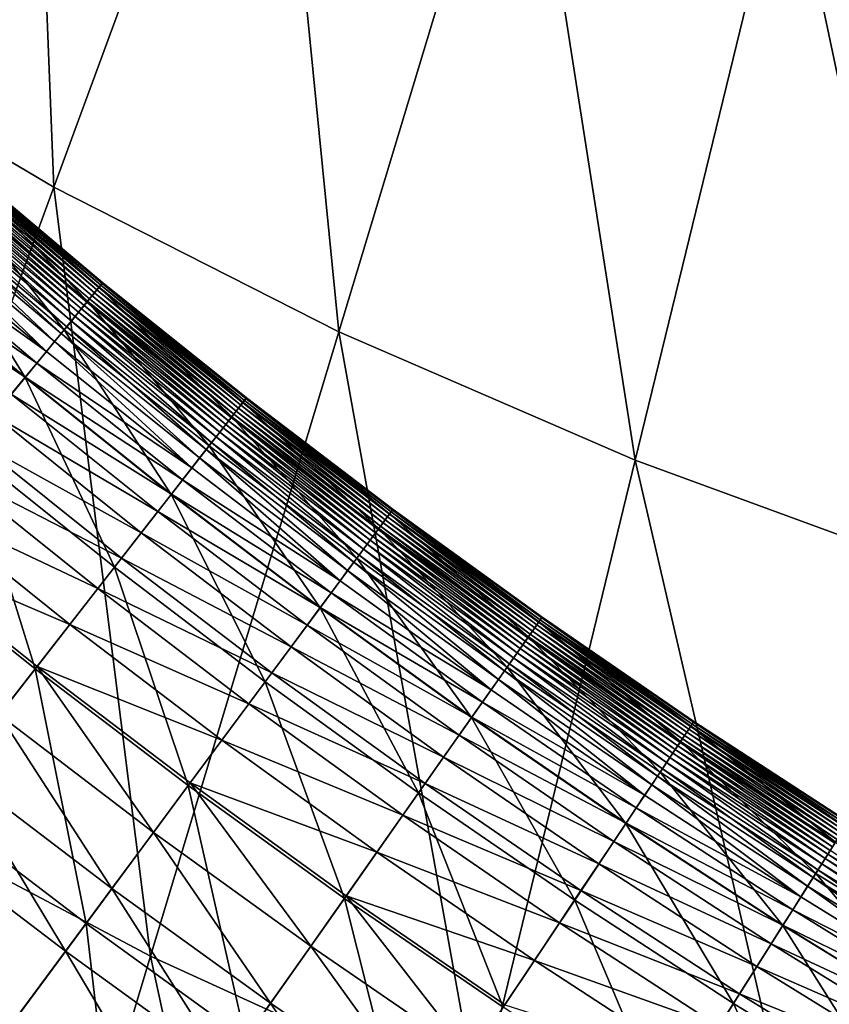
# Model space of a CAD drawing. Extents: x -0.207 to 0.207, y -0.37 to 0.381.
# Drawn here: x -0.086 to -0.071, y -0.278 to -0.261 of the extents above; entities that cross this region are included whole.
import ezdxf

# ---------------------------------------------------------------- set-up
doc = ezdxf.new("R2010")
doc.units = 0
doc.header["$MEASUREMENT"] = 0
doc.layers.get('0').update_dxf_attribs({"linetype": 'CONTINUOUS'})

msp = doc.modelspace()

# ---------------------------------------------------------------- linework, layer by layer
for points in [[(-0.089523, -0.248613, -0.10986), (-0.085467, -0.25129, -0.109869), (-0.089799, -0.261079, -0.076183)], [(-0.085467, -0.25129, -0.109869), (-0.084968, -0.263937, -0.076186), (-0.089799, -0.261079, -0.076183)], [(-0.085467, -0.25129, -0.109869), (-0.081198, -0.253697, -0.109877), (-0.084968, -0.263937, -0.076186)], [(-0.081198, -0.253697, -0.109877), (-0.079929, -0.266491, -0.076188), (-0.084968, -0.263937, -0.076186)], [(-0.081198, -0.253697, -0.109877), (-0.076712, -0.255846, -0.109884), (-0.079929, -0.266491, -0.076188)], [(-0.076712, -0.255846, -0.109884), (-0.074689, -0.268757, -0.07619), (-0.079929, -0.266491, -0.076188)], [(-0.076712, -0.255846, -0.109884), (-0.072007, -0.25775, -0.109891), (-0.074689, -0.268757, -0.07619)], [(-0.072007, -0.25775, -0.109891), (-0.069256, -0.27075, -0.07619), (-0.074689, -0.268757, -0.07619)], [(-0.072007, -0.25775, -0.109891), (-0.06708, -0.259423, -0.109897), (-0.069256, -0.27075, -0.07619)], [(-0.089799, -0.261079, -0.076183), (-0.084968, -0.263937, -0.076186), (-0.088871, -0.274544, -0.041138)], [(-0.08437, -0.265952, 0.154163), (-0.086868, -0.263851, 0.154163), (-0.086656, -0.263606, 0.154434)], [(-0.084246, -0.265801, 0.15701), (-0.086699, -0.263655, 0.156474), (-0.08674, -0.263703, 0.15701)], [(-0.084206, -0.265752, 0.156474), (-0.086661, -0.263611, 0.155973), (-0.086699, -0.263655, 0.156474)], [(-0.084246, -0.265801, 0.15701), (-0.084206, -0.265752, 0.156474), (-0.086699, -0.263655, 0.156474)], [(-0.084169, -0.265708, 0.155973), (-0.086628, -0.263573, 0.155514), (-0.086661, -0.263611, 0.155973)], [(-0.084206, -0.265752, 0.156474), (-0.084169, -0.265708, 0.155973), (-0.086661, -0.263611, 0.155973)], [(-0.084165, -0.265702, 0.154434), (-0.086656, -0.263606, 0.154434), (-0.086591, -0.26353, 0.154744)], [(-0.08437, -0.265952, 0.154163), (-0.086656, -0.263606, 0.154434), (-0.084165, -0.265702, 0.154434)], [(-0.084137, -0.265669, 0.155514), (-0.086601, -0.263541, 0.155102), (-0.086628, -0.263573, 0.155514)], [(-0.084169, -0.265708, 0.155973), (-0.084137, -0.265669, 0.155514), (-0.086628, -0.263573, 0.155514)], [(-0.084101, -0.265624, 0.154744), (-0.086591, -0.26353, 0.154744), (-0.086601, -0.263541, 0.155102)], [(-0.084101, -0.265624, 0.154744), (-0.086601, -0.263541, 0.155102), (-0.084111, -0.265636, 0.155102)], [(-0.084137, -0.265669, 0.155514), (-0.084111, -0.265636, 0.155102), (-0.086601, -0.263541, 0.155102)], [(-0.084165, -0.265702, 0.154434), (-0.086591, -0.26353, 0.154744), (-0.084101, -0.265624, 0.154744)], [(-0.084382, -0.265967, 0.158757), (-0.086831, -0.263809, 0.158158), (-0.08688, -0.263865, 0.158757)], [(-0.084335, -0.265909, 0.158158), (-0.086784, -0.263754, 0.157574), (-0.086831, -0.263809, 0.158158)], [(-0.084382, -0.265967, 0.158757), (-0.084335, -0.265909, 0.158158), (-0.086831, -0.263809, 0.158158)], [(-0.084289, -0.265854, 0.157574), (-0.08674, -0.263703, 0.15701), (-0.086784, -0.263754, 0.157574)], [(-0.084335, -0.265909, 0.158158), (-0.084289, -0.265854, 0.157574), (-0.086784, -0.263754, 0.157574)], [(-0.084289, -0.265854, 0.157574), (-0.084246, -0.265801, 0.15701), (-0.08674, -0.263703, 0.15701)], [(-0.084968, -0.263937, -0.076186), (-0.083259, -0.27752, -0.041135), (-0.088871, -0.274544, -0.041138)], [(-0.084784, -0.266456, 0.153925), (-0.087294, -0.264345, 0.153925), (-0.086868, -0.263851, 0.154163)], [(-0.084529, -0.266147, 0.160572), (-0.086978, -0.263979, 0.159968), (-0.087032, -0.264041, 0.160572)], [(-0.084478, -0.266084, 0.159968), (-0.086929, -0.263922, 0.159362), (-0.086978, -0.263979, 0.159968)], [(-0.084529, -0.266147, 0.160572), (-0.084478, -0.266084, 0.159968), (-0.086978, -0.263979, 0.159968)], [(-0.084429, -0.266025, 0.159362), (-0.08688, -0.263865, 0.158757), (-0.086929, -0.263922, 0.159362)], [(-0.084478, -0.266084, 0.159968), (-0.084429, -0.266025, 0.159362), (-0.086929, -0.263922, 0.159362)], [(-0.084429, -0.266025, 0.159362), (-0.084382, -0.265967, 0.158757), (-0.08688, -0.263865, 0.158757)], [(-0.084784, -0.266456, 0.153925), (-0.086868, -0.263851, 0.154163), (-0.08437, -0.265952, 0.154163)], [(-0.084968, -0.263937, -0.076186), (-0.079929, -0.266491, -0.076188), (-0.083259, -0.27752, -0.041135)], [(-0.084738, -0.266401, 0.162358), (-0.087162, -0.264192, 0.161769), (-0.087246, -0.26429, 0.162358)], [(-0.084656, -0.266301, 0.161769), (-0.087092, -0.264111, 0.161173), (-0.087162, -0.264192, 0.161769)], [(-0.084738, -0.266401, 0.162358), (-0.084656, -0.266301, 0.161769), (-0.087162, -0.264192, 0.161769)], [(-0.084588, -0.266218, 0.161173), (-0.087032, -0.264041, 0.160572), (-0.087092, -0.264111, 0.161173)], [(-0.084656, -0.266301, 0.161769), (-0.084588, -0.266218, 0.161173), (-0.087092, -0.264111, 0.161173)], [(-0.084588, -0.266218, 0.161173), (-0.084529, -0.266147, 0.160572), (-0.087032, -0.264041, 0.160572)], [(-0.085474, -0.267297, 0.15371), (-0.088004, -0.265168, 0.15371), (-0.087294, -0.264345, 0.153925)], [(-0.084836, -0.26652, 0.162938), (-0.087246, -0.26429, 0.162358), (-0.087348, -0.264407, 0.162938)], [(-0.085474, -0.267297, 0.15371), (-0.087294, -0.264345, 0.153925), (-0.084784, -0.266456, 0.153925)], [(-0.084836, -0.26652, 0.162938), (-0.084738, -0.266401, 0.162358), (-0.087246, -0.26429, 0.162358)], [(-0.084955, -0.266665, 0.163509), (-0.087348, -0.264407, 0.162938), (-0.08747, -0.264549, 0.163509)], [(-0.084955, -0.266665, 0.163509), (-0.084836, -0.26652, 0.162938), (-0.087348, -0.264407, 0.162938)], [(-0.085096, -0.266837, 0.164067), (-0.08747, -0.264549, 0.163509), (-0.087615, -0.264718, 0.164067)], [(-0.085096, -0.266837, 0.164067), (-0.084955, -0.266665, 0.163509), (-0.08747, -0.264549, 0.163509)], [(-0.08779, -0.26492, 0.164612), (-0.085096, -0.266837, 0.164067), (-0.087615, -0.264718, 0.164067)], [(-0.088, -0.265164, 0.165142), (-0.085266, -0.267044, 0.164612), (-0.08779, -0.26492, 0.164612)], [(-0.08779, -0.26492, 0.164612), (-0.085266, -0.267044, 0.164612), (-0.085096, -0.266837, 0.164067)], [(-0.088256, -0.26546, 0.165658), (-0.08547, -0.267293, 0.165142), (-0.088, -0.265164, 0.165142)], [(-0.086508, -0.268557, 0.153512), (-0.088004, -0.265168, 0.15371), (-0.085474, -0.267297, 0.15371)], [(-0.088, -0.265164, 0.165142), (-0.08547, -0.267293, 0.165142), (-0.085266, -0.267044, 0.164612)], [(-0.088256, -0.26546, 0.165658), (-0.085719, -0.267595, 0.165658), (-0.08547, -0.267293, 0.165142)], [(-0.081822, -0.267992, 0.154163), (-0.08437, -0.265952, 0.154163), (-0.084165, -0.265702, 0.154434)], [(-0.081701, -0.267838, 0.15701), (-0.084206, -0.265752, 0.156474), (-0.084246, -0.265801, 0.15701)], [(-0.081662, -0.267788, 0.156474), (-0.084169, -0.265708, 0.155973), (-0.084206, -0.265752, 0.156474)], [(-0.081701, -0.267838, 0.15701), (-0.081662, -0.267788, 0.156474), (-0.084206, -0.265752, 0.156474)], [(-0.081627, -0.267743, 0.155973), (-0.084137, -0.265669, 0.155514), (-0.084169, -0.265708, 0.155973)], [(-0.081662, -0.267788, 0.156474), (-0.081627, -0.267743, 0.155973), (-0.084169, -0.265708, 0.155973)], [(-0.081623, -0.267737, 0.154434), (-0.084165, -0.265702, 0.154434), (-0.084101, -0.265624, 0.154744)], [(-0.081822, -0.267992, 0.154163), (-0.084165, -0.265702, 0.154434), (-0.081623, -0.267737, 0.154434)], [(-0.081596, -0.267703, 0.155514), (-0.084111, -0.265636, 0.155102), (-0.084137, -0.265669, 0.155514)], [(-0.081627, -0.267743, 0.155973), (-0.081596, -0.267703, 0.155514), (-0.084137, -0.265669, 0.155514)], [(-0.081561, -0.267658, 0.154744), (-0.084101, -0.265624, 0.154744), (-0.084111, -0.265636, 0.155102)], [(-0.081561, -0.267658, 0.154744), (-0.084111, -0.265636, 0.155102), (-0.08157, -0.26767, 0.155102)], [(-0.081596, -0.267703, 0.155514), (-0.08157, -0.26767, 0.155102), (-0.084111, -0.265636, 0.155102)], [(-0.081623, -0.267737, 0.154434), (-0.084101, -0.265624, 0.154744), (-0.081561, -0.267658, 0.154744)], [(-0.081833, -0.268006, 0.158757), (-0.084335, -0.265909, 0.158158), (-0.084382, -0.265967, 0.158757)], [(-0.081787, -0.267948, 0.158158), (-0.084289, -0.265854, 0.157574), (-0.084335, -0.265909, 0.158158)], [(-0.081833, -0.268006, 0.158757), (-0.081787, -0.267948, 0.158158), (-0.084335, -0.265909, 0.158158)], [(-0.081743, -0.267892, 0.157574), (-0.084246, -0.265801, 0.15701), (-0.084289, -0.265854, 0.157574)], [(-0.081787, -0.267948, 0.158158), (-0.081743, -0.267892, 0.157574), (-0.084289, -0.265854, 0.157574)], [(-0.081743, -0.267892, 0.157574), (-0.081701, -0.267838, 0.15701), (-0.084246, -0.265801, 0.15701)], [(-0.082223, -0.268506, 0.153925), (-0.084784, -0.266456, 0.153925), (-0.08437, -0.265952, 0.154163)], [(-0.081976, -0.26819, 0.160572), (-0.084478, -0.266084, 0.159968), (-0.084529, -0.266147, 0.160572)], [(-0.081926, -0.268126, 0.159968), (-0.084429, -0.266025, 0.159362), (-0.084478, -0.266084, 0.159968)], [(-0.081976, -0.26819, 0.160572), (-0.081926, -0.268126, 0.159968), (-0.084478, -0.266084, 0.159968)], [(-0.081879, -0.268066, 0.159362), (-0.084382, -0.265967, 0.158757), (-0.084429, -0.266025, 0.159362)], [(-0.081926, -0.268126, 0.159968), (-0.081879, -0.268066, 0.159362), (-0.084429, -0.266025, 0.159362)], [(-0.081879, -0.268066, 0.159362), (-0.081833, -0.268006, 0.158757), (-0.084382, -0.265967, 0.158757)], [(-0.082223, -0.268506, 0.153925), (-0.08437, -0.265952, 0.154163), (-0.081822, -0.267992, 0.154163)], [(-0.082099, -0.268348, 0.161769), (-0.084588, -0.266218, 0.161173), (-0.084656, -0.266301, 0.161769)], [(-0.082033, -0.268263, 0.161173), (-0.084529, -0.266147, 0.160572), (-0.084588, -0.266218, 0.161173)], [(-0.082099, -0.268348, 0.161769), (-0.082033, -0.268263, 0.161173), (-0.084588, -0.266218, 0.161173)], [(-0.082033, -0.268263, 0.161173), (-0.081976, -0.26819, 0.160572), (-0.084529, -0.266147, 0.160572)], [(-0.082274, -0.268571, 0.162938), (-0.084738, -0.266401, 0.162358), (-0.084836, -0.26652, 0.162938)], [(-0.082178, -0.268449, 0.162358), (-0.084656, -0.266301, 0.161769), (-0.084738, -0.266401, 0.162358)], [(-0.082274, -0.268571, 0.162938), (-0.082178, -0.268449, 0.162358), (-0.084738, -0.266401, 0.162358)], [(-0.082178, -0.268449, 0.162358), (-0.082099, -0.268348, 0.161769), (-0.084656, -0.266301, 0.161769)], [(-0.082892, -0.269364, 0.15371), (-0.085474, -0.267297, 0.15371), (-0.084784, -0.266456, 0.153925)], [(-0.082389, -0.268718, 0.163509), (-0.084836, -0.26652, 0.162938), (-0.084955, -0.266665, 0.163509)], [(-0.082389, -0.268718, 0.163509), (-0.082274, -0.268571, 0.162938), (-0.084836, -0.26652, 0.162938)], [(-0.082892, -0.269364, 0.15371), (-0.084784, -0.266456, 0.153925), (-0.082223, -0.268506, 0.153925)], [(-0.079929, -0.266491, -0.076188), (-0.077465, -0.280162, -0.041131), (-0.083259, -0.27752, -0.041135)], [(-0.079929, -0.266491, -0.076188), (-0.074689, -0.268757, -0.07619), (-0.077465, -0.280162, -0.041131)], [(-0.082526, -0.268895, 0.164067), (-0.084955, -0.266665, 0.163509), (-0.085096, -0.266837, 0.164067)], [(-0.082526, -0.268895, 0.164067), (-0.082389, -0.268718, 0.163509), (-0.084955, -0.266665, 0.163509)], [(-0.085266, -0.267044, 0.164612), (-0.082526, -0.268895, 0.164067), (-0.085096, -0.266837, 0.164067)], [(-0.08547, -0.267293, 0.165142), (-0.08269, -0.269105, 0.164612), (-0.085266, -0.267044, 0.164612)], [(-0.085266, -0.267044, 0.164612), (-0.08269, -0.269105, 0.164612), (-0.082526, -0.268895, 0.164067)], [(-0.083895, -0.270649, 0.153512), (-0.086508, -0.268557, 0.153512), (-0.085474, -0.267297, 0.15371)], [(-0.085719, -0.267595, 0.165658), (-0.082889, -0.269359, 0.165142), (-0.08547, -0.267293, 0.165142)], [(-0.083895, -0.270649, 0.153512), (-0.085474, -0.267297, 0.15371), (-0.082892, -0.269364, 0.15371)], [(-0.08547, -0.267293, 0.165142), (-0.082889, -0.269359, 0.165142), (-0.08269, -0.269105, 0.164612)], [(-0.086019, -0.267962, 0.166159), (-0.083129, -0.269668, 0.165658), (-0.085719, -0.267595, 0.165658)], [(-0.085719, -0.267595, 0.165658), (-0.083129, -0.269668, 0.165658), (-0.082889, -0.269359, 0.165142)], [(-0.079031, -0.269709, 0.154434), (-0.081623, -0.267737, 0.154434), (-0.081561, -0.267658, 0.154744)], [(-0.079006, -0.269674, 0.155514), (-0.08157, -0.26767, 0.155102), (-0.081596, -0.267703, 0.155514)], [(-0.078971, -0.269628, 0.154744), (-0.081561, -0.267658, 0.154744), (-0.08157, -0.26767, 0.155102)], [(-0.078971, -0.269628, 0.154744), (-0.08157, -0.26767, 0.155102), (-0.078981, -0.26964, 0.155102)], [(-0.079006, -0.269674, 0.155514), (-0.078981, -0.26964, 0.155102), (-0.08157, -0.26767, 0.155102)], [(-0.079031, -0.269709, 0.154434), (-0.081561, -0.267658, 0.154744), (-0.078971, -0.269628, 0.154744)], [(-0.079224, -0.269968, 0.154163), (-0.081822, -0.267992, 0.154163), (-0.081623, -0.267737, 0.154434)], [(-0.079148, -0.269866, 0.157574), (-0.081701, -0.267838, 0.15701), (-0.081743, -0.267892, 0.157574)], [(-0.079108, -0.269812, 0.15701), (-0.081662, -0.267788, 0.156474), (-0.081701, -0.267838, 0.15701)], [(-0.079148, -0.269866, 0.157574), (-0.079108, -0.269812, 0.15701), (-0.081701, -0.267838, 0.15701)], [(-0.07907, -0.269761, 0.156474), (-0.081627, -0.267743, 0.155973), (-0.081662, -0.267788, 0.156474)], [(-0.079108, -0.269812, 0.15701), (-0.07907, -0.269761, 0.156474), (-0.081662, -0.267788, 0.156474)], [(-0.079036, -0.269715, 0.155973), (-0.081596, -0.267703, 0.155514), (-0.081627, -0.267743, 0.155973)], [(-0.07907, -0.269761, 0.156474), (-0.079036, -0.269715, 0.155973), (-0.081627, -0.267743, 0.155973)], [(-0.079224, -0.269968, 0.154163), (-0.081623, -0.267737, 0.154434), (-0.079031, -0.269709, 0.154434)], [(-0.079036, -0.269715, 0.155973), (-0.079006, -0.269674, 0.155514), (-0.081596, -0.267703, 0.155514)], [(-0.086381, -0.268403, 0.166644), (-0.083421, -0.270042, 0.166159), (-0.086019, -0.267962, 0.166159)], [(-0.086019, -0.267962, 0.166159), (-0.083421, -0.270042, 0.166159), (-0.083129, -0.269668, 0.165658)], [(-0.079613, -0.270492, 0.153925), (-0.082223, -0.268506, 0.153925), (-0.081822, -0.267992, 0.154163)], [(-0.07928, -0.270044, 0.159362), (-0.081833, -0.268006, 0.158757), (-0.081879, -0.268066, 0.159362)], [(-0.079235, -0.269983, 0.158757), (-0.081787, -0.267948, 0.158158), (-0.081833, -0.268006, 0.158757)], [(-0.07928, -0.270044, 0.159362), (-0.079235, -0.269983, 0.158757), (-0.081833, -0.268006, 0.158757)], [(-0.079613, -0.270492, 0.153925), (-0.081822, -0.267992, 0.154163), (-0.079224, -0.269968, 0.154163)], [(-0.079191, -0.269924, 0.158158), (-0.081743, -0.267892, 0.157574), (-0.081787, -0.267948, 0.158158)], [(-0.079235, -0.269983, 0.158757), (-0.079191, -0.269924, 0.158158), (-0.081787, -0.267948, 0.158158)], [(-0.079191, -0.269924, 0.158158), (-0.079148, -0.269866, 0.157574), (-0.081743, -0.267892, 0.157574)], [(-0.079429, -0.270244, 0.161173), (-0.081976, -0.26819, 0.160572), (-0.082033, -0.268263, 0.161173)], [(-0.079374, -0.27017, 0.160572), (-0.081926, -0.268126, 0.159968), (-0.081976, -0.26819, 0.160572)], [(-0.079429, -0.270244, 0.161173), (-0.079374, -0.27017, 0.160572), (-0.081976, -0.26819, 0.160572)], [(-0.079325, -0.270105, 0.159968), (-0.081879, -0.268066, 0.159362), (-0.081926, -0.268126, 0.159968)], [(-0.079374, -0.27017, 0.160572), (-0.079325, -0.270105, 0.159968), (-0.081926, -0.268126, 0.159968)], [(-0.079325, -0.270105, 0.159968), (-0.07928, -0.270044, 0.159362), (-0.081879, -0.268066, 0.159362)], [(-0.079569, -0.270434, 0.162358), (-0.082099, -0.268348, 0.161769), (-0.082178, -0.268449, 0.162358)], [(-0.079493, -0.270331, 0.161769), (-0.082033, -0.268263, 0.161173), (-0.082099, -0.268348, 0.161769)], [(-0.079569, -0.270434, 0.162358), (-0.079493, -0.270331, 0.161769), (-0.082099, -0.268348, 0.161769)], [(-0.079493, -0.270331, 0.161769), (-0.079429, -0.270244, 0.161173), (-0.082033, -0.268263, 0.161173)], [(-0.086813, -0.268928, 0.167112), (-0.083772, -0.270491, 0.166644), (-0.086381, -0.268403, 0.166644)], [(-0.086381, -0.268403, 0.166644), (-0.083772, -0.270491, 0.166644), (-0.083421, -0.270042, 0.166159)], [(-0.080261, -0.271366, 0.15371), (-0.082892, -0.269364, 0.15371), (-0.082223, -0.268506, 0.153925)], [(-0.079662, -0.270559, 0.162938), (-0.082178, -0.268449, 0.162358), (-0.082274, -0.268571, 0.162938)], [(-0.080261, -0.271366, 0.15371), (-0.082223, -0.268506, 0.153925), (-0.079613, -0.270492, 0.153925)], [(-0.079662, -0.270559, 0.162938), (-0.079569, -0.270434, 0.162358), (-0.082178, -0.268449, 0.162358)], [(-0.085297, -0.272445, 0.153322), (-0.087953, -0.270319, 0.153322), (-0.086508, -0.268557, 0.153512)], [(-0.085297, -0.272445, 0.153322), (-0.086508, -0.268557, 0.153512), (-0.083895, -0.270649, 0.153512)], [(-0.079773, -0.270709, 0.163509), (-0.082274, -0.268571, 0.162938), (-0.082389, -0.268718, 0.163509)], [(-0.079773, -0.270709, 0.163509), (-0.079662, -0.270559, 0.162938), (-0.082274, -0.268571, 0.162938)], [(-0.079906, -0.270888, 0.164067), (-0.082389, -0.268718, 0.163509), (-0.082526, -0.268895, 0.164067)], [(-0.079906, -0.270888, 0.164067), (-0.079773, -0.270709, 0.163509), (-0.082389, -0.268718, 0.163509)], [(-0.074689, -0.268757, -0.07619), (-0.071508, -0.282488, -0.041127), (-0.077465, -0.280162, -0.041131)], [(-0.074689, -0.268757, -0.07619), (-0.069256, -0.27075, -0.07619), (-0.071508, -0.282488, -0.041127)], [(-0.087322, -0.269549, 0.167564), (-0.08419, -0.271027, 0.167112), (-0.086813, -0.268928, 0.167112)], [(-0.086813, -0.268928, 0.167112), (-0.08419, -0.271027, 0.167112), (-0.083772, -0.270491, 0.166644)], [(-0.08269, -0.269105, 0.164612), (-0.079906, -0.270888, 0.164067), (-0.082526, -0.268895, 0.164067)], [(-0.082889, -0.269359, 0.165142), (-0.080065, -0.271102, 0.164612), (-0.08269, -0.269105, 0.164612)], [(-0.08269, -0.269105, 0.164612), (-0.080065, -0.271102, 0.164612), (-0.079906, -0.270888, 0.164067)], [(-0.081232, -0.272675, 0.153512), (-0.083895, -0.270649, 0.153512), (-0.082892, -0.269364, 0.15371)], [(-0.083129, -0.269668, 0.165658), (-0.080257, -0.271361, 0.165142), (-0.082889, -0.269359, 0.165142)], [(-0.081232, -0.272675, 0.153512), (-0.082892, -0.269364, 0.15371), (-0.080261, -0.271366, 0.15371)], [(-0.082889, -0.269359, 0.165142), (-0.080257, -0.271361, 0.165142), (-0.080065, -0.271102, 0.164612)], [(-0.087918, -0.270276, 0.167999), (-0.084685, -0.27166, 0.167564), (-0.087322, -0.269549, 0.167564)], [(-0.087322, -0.269549, 0.167564), (-0.084685, -0.27166, 0.167564), (-0.08419, -0.271027, 0.167112)], [(-0.083421, -0.270042, 0.166159), (-0.08049, -0.271676, 0.165658), (-0.083129, -0.269668, 0.165658)], [(-0.083129, -0.269668, 0.165658), (-0.08049, -0.271676, 0.165658), (-0.080257, -0.271361, 0.165142)], [(-0.076579, -0.271881, 0.154163), (-0.079224, -0.269968, 0.154163), (-0.079031, -0.269709, 0.154434)], [(-0.076466, -0.271721, 0.15701), (-0.07907, -0.269761, 0.156474), (-0.079108, -0.269812, 0.15701)], [(-0.07643, -0.271669, 0.156474), (-0.079036, -0.269715, 0.155973), (-0.07907, -0.269761, 0.156474)], [(-0.076466, -0.271721, 0.15701), (-0.07643, -0.271669, 0.156474), (-0.07907, -0.269761, 0.156474)], [(-0.076397, -0.271622, 0.155973), (-0.079006, -0.269674, 0.155514), (-0.079036, -0.269715, 0.155973)], [(-0.07643, -0.271669, 0.156474), (-0.076397, -0.271622, 0.155973), (-0.079036, -0.269715, 0.155973)], [(-0.076393, -0.271616, 0.154434), (-0.079031, -0.269709, 0.154434), (-0.078971, -0.269628, 0.154744)], [(-0.076579, -0.271881, 0.154163), (-0.079031, -0.269709, 0.154434), (-0.076393, -0.271616, 0.154434)], [(-0.076368, -0.271581, 0.155514), (-0.078981, -0.26964, 0.155102), (-0.079006, -0.269674, 0.155514)], [(-0.076397, -0.271622, 0.155973), (-0.076368, -0.271581, 0.155514), (-0.079006, -0.269674, 0.155514)], [(-0.076335, -0.271534, 0.154744), (-0.078971, -0.269628, 0.154744), (-0.078981, -0.26964, 0.155102)], [(-0.076335, -0.271534, 0.154744), (-0.078981, -0.26964, 0.155102), (-0.076343, -0.271546, 0.155102)], [(-0.076368, -0.271581, 0.155514), (-0.076343, -0.271546, 0.155102), (-0.078981, -0.26964, 0.155102)], [(-0.076393, -0.271616, 0.154434), (-0.078971, -0.269628, 0.154744), (-0.076335, -0.271534, 0.154744)], [(-0.076589, -0.271896, 0.158757), (-0.079191, -0.269924, 0.158158), (-0.079235, -0.269983, 0.158757)], [(-0.076547, -0.271835, 0.158158), (-0.079148, -0.269866, 0.157574), (-0.079191, -0.269924, 0.158158)], [(-0.076589, -0.271896, 0.158757), (-0.076547, -0.271835, 0.158158), (-0.079191, -0.269924, 0.158158)], [(-0.076506, -0.271777, 0.157574), (-0.079108, -0.269812, 0.15701), (-0.079148, -0.269866, 0.157574)], [(-0.076547, -0.271835, 0.158158), (-0.076506, -0.271777, 0.157574), (-0.079148, -0.269866, 0.157574)], [(-0.076506, -0.271777, 0.157574), (-0.076466, -0.271721, 0.15701), (-0.079108, -0.269812, 0.15701)], [(-0.083772, -0.270491, 0.166644), (-0.080773, -0.272057, 0.166159), (-0.083421, -0.270042, 0.166159)], [(-0.083421, -0.270042, 0.166159), (-0.080773, -0.272057, 0.166159), (-0.08049, -0.271676, 0.165658)], [(-0.076954, -0.272414, 0.153925), (-0.079613, -0.270492, 0.153925), (-0.079224, -0.269968, 0.154163)], [(-0.076723, -0.272086, 0.160572), (-0.079325, -0.270105, 0.159968), (-0.079374, -0.27017, 0.160572)], [(-0.076677, -0.27202, 0.159968), (-0.07928, -0.270044, 0.159362), (-0.079325, -0.270105, 0.159968)], [(-0.076723, -0.272086, 0.160572), (-0.076677, -0.27202, 0.159968), (-0.079325, -0.270105, 0.159968)], [(-0.076633, -0.271957, 0.159362), (-0.079235, -0.269983, 0.158757), (-0.07928, -0.270044, 0.159362)], [(-0.076677, -0.27202, 0.159968), (-0.076633, -0.271957, 0.159362), (-0.07928, -0.270044, 0.159362)], [(-0.076633, -0.271957, 0.159362), (-0.076589, -0.271896, 0.158757), (-0.079235, -0.269983, 0.158757)], [(-0.076954, -0.272414, 0.153925), (-0.079224, -0.269968, 0.154163), (-0.076579, -0.271881, 0.154163)], [(-0.087918, -0.270276, 0.167999), (-0.085263, -0.272401, 0.167999), (-0.084685, -0.27166, 0.167564)], [(-0.085932, -0.273259, 0.168416), (-0.085263, -0.272401, 0.167999), (-0.087918, -0.270276, 0.167999)], [(-0.076839, -0.272249, 0.161769), (-0.079429, -0.270244, 0.161173), (-0.079493, -0.270331, 0.161769)], [(-0.076776, -0.272161, 0.161173), (-0.079374, -0.27017, 0.160572), (-0.079429, -0.270244, 0.161173)], [(-0.076839, -0.272249, 0.161769), (-0.076776, -0.272161, 0.161173), (-0.079429, -0.270244, 0.161173)], [(-0.076776, -0.272161, 0.161173), (-0.076723, -0.272086, 0.160572), (-0.079374, -0.27017, 0.160572)], [(-0.087163, -0.274836, 0.153133), (-0.087953, -0.270319, 0.153322), (-0.085297, -0.272445, 0.153322)], [(-0.077002, -0.272482, 0.162938), (-0.079569, -0.270434, 0.162358), (-0.079662, -0.270559, 0.162938)], [(-0.076913, -0.272355, 0.162358), (-0.079493, -0.270331, 0.161769), (-0.079569, -0.270434, 0.162358)], [(-0.077002, -0.272482, 0.162938), (-0.076913, -0.272355, 0.162358), (-0.079569, -0.270434, 0.162358)], [(-0.076913, -0.272355, 0.162358), (-0.076839, -0.272249, 0.161769), (-0.079493, -0.270331, 0.161769)], [(-0.08419, -0.271027, 0.167112), (-0.081113, -0.272515, 0.166644), (-0.083772, -0.270491, 0.166644)], [(-0.083772, -0.270491, 0.166644), (-0.081113, -0.272515, 0.166644), (-0.080773, -0.272057, 0.166159)], [(-0.077581, -0.273303, 0.15371), (-0.080261, -0.271366, 0.15371), (-0.079613, -0.270492, 0.153925)], [(-0.077109, -0.272634, 0.163509), (-0.079662, -0.270559, 0.162938), (-0.079773, -0.270709, 0.163509)], [(-0.077109, -0.272634, 0.163509), (-0.077002, -0.272482, 0.162938), (-0.079662, -0.270559, 0.162938)], [(-0.077581, -0.273303, 0.15371), (-0.079613, -0.270492, 0.153925), (-0.076954, -0.272414, 0.153925)], [(-0.082589, -0.274505, 0.153322), (-0.085297, -0.272445, 0.153322), (-0.083895, -0.270649, 0.153512)], [(-0.082589, -0.274505, 0.153322), (-0.083895, -0.270649, 0.153512), (-0.081232, -0.272675, 0.153512)], [(-0.077238, -0.272817, 0.164067), (-0.079773, -0.270709, 0.163509), (-0.079906, -0.270888, 0.164067)], [(-0.077238, -0.272817, 0.164067), (-0.077109, -0.272634, 0.163509), (-0.079773, -0.270709, 0.163509)], [(-0.069256, -0.27075, -0.07619), (-0.065409, -0.284517, -0.041122), (-0.071508, -0.282488, -0.041127)], [(-0.080065, -0.271102, 0.164612), (-0.077238, -0.272817, 0.164067), (-0.079906, -0.270888, 0.164067)], [(-0.084685, -0.27166, 0.167564), (-0.081518, -0.273061, 0.167112), (-0.08419, -0.271027, 0.167112)], [(-0.08419, -0.271027, 0.167112), (-0.081518, -0.273061, 0.167112), (-0.081113, -0.272515, 0.166644)], [(-0.080257, -0.271361, 0.165142), (-0.077392, -0.273035, 0.164612), (-0.080065, -0.271102, 0.164612)], [(-0.080065, -0.271102, 0.164612), (-0.077392, -0.273035, 0.164612), (-0.077238, -0.272817, 0.164067)], [(-0.078519, -0.274636, 0.153512), (-0.081232, -0.272675, 0.153512), (-0.080261, -0.271366, 0.15371)], [(-0.08049, -0.271676, 0.165658), (-0.077577, -0.273299, 0.165142), (-0.080257, -0.271361, 0.165142)], [(-0.078519, -0.274636, 0.153512), (-0.080261, -0.271366, 0.15371), (-0.077581, -0.273303, 0.15371)], [(-0.080257, -0.271361, 0.165142), (-0.077577, -0.273299, 0.165142), (-0.077392, -0.273035, 0.164612)], [(-0.085263, -0.272401, 0.167999), (-0.081996, -0.273706, 0.167564), (-0.084685, -0.27166, 0.167564)], [(-0.084685, -0.27166, 0.167564), (-0.081996, -0.273706, 0.167564), (-0.081518, -0.273061, 0.167112)], [(-0.073887, -0.273727, 0.154163), (-0.076579, -0.271881, 0.154163), (-0.076393, -0.271616, 0.154434)], [(-0.073779, -0.273565, 0.15701), (-0.07643, -0.271669, 0.156474), (-0.076466, -0.271721, 0.15701)], [(-0.073744, -0.273512, 0.156474), (-0.076397, -0.271622, 0.155973), (-0.07643, -0.271669, 0.156474)], [(-0.073779, -0.273565, 0.15701), (-0.073744, -0.273512, 0.156474), (-0.07643, -0.271669, 0.156474)], [(-0.073712, -0.273464, 0.155973), (-0.076368, -0.271581, 0.155514), (-0.076397, -0.271622, 0.155973)], [(-0.073744, -0.273512, 0.156474), (-0.073712, -0.273464, 0.155973), (-0.076397, -0.271622, 0.155973)], [(-0.073708, -0.273459, 0.154434), (-0.076393, -0.271616, 0.154434), (-0.076335, -0.271534, 0.154744)], [(-0.073887, -0.273727, 0.154163), (-0.076393, -0.271616, 0.154434), (-0.073708, -0.273459, 0.154434)], [(-0.073684, -0.273423, 0.155514), (-0.076343, -0.271546, 0.155102), (-0.076368, -0.271581, 0.155514)], [(-0.073712, -0.273464, 0.155973), (-0.073684, -0.273423, 0.155514), (-0.076368, -0.271581, 0.155514)], [(-0.073652, -0.273375, 0.154744), (-0.076335, -0.271534, 0.154744), (-0.076343, -0.271546, 0.155102)], [(-0.073652, -0.273375, 0.154744), (-0.076343, -0.271546, 0.155102), (-0.07366, -0.273387, 0.155102)], [(-0.073684, -0.273423, 0.155514), (-0.07366, -0.273387, 0.155102), (-0.076343, -0.271546, 0.155102)], [(-0.073708, -0.273459, 0.154434), (-0.076335, -0.271534, 0.154744), (-0.073652, -0.273375, 0.154744)], [(-0.080773, -0.272057, 0.166159), (-0.077803, -0.273619, 0.165658), (-0.08049, -0.271676, 0.165658)], [(-0.08049, -0.271676, 0.165658), (-0.077803, -0.273619, 0.165658), (-0.077577, -0.273299, 0.165142)], [(-0.073898, -0.273743, 0.158757), (-0.076547, -0.271835, 0.158158), (-0.076589, -0.271896, 0.158757)], [(-0.073856, -0.273681, 0.158158), (-0.076506, -0.271777, 0.157574), (-0.076547, -0.271835, 0.158158)], [(-0.073898, -0.273743, 0.158757), (-0.073856, -0.273681, 0.158158), (-0.076547, -0.271835, 0.158158)], [(-0.073817, -0.273622, 0.157574), (-0.076466, -0.271721, 0.15701), (-0.076506, -0.271777, 0.157574)], [(-0.073856, -0.273681, 0.158158), (-0.073817, -0.273622, 0.157574), (-0.076506, -0.271777, 0.157574)], [(-0.073817, -0.273622, 0.157574), (-0.073779, -0.273565, 0.15701), (-0.076466, -0.271721, 0.15701)], [(-0.07425, -0.27427, 0.153925), (-0.076954, -0.272414, 0.153925), (-0.076579, -0.271881, 0.154163)], [(-0.074027, -0.273936, 0.160572), (-0.076677, -0.27202, 0.159968), (-0.076723, -0.272086, 0.160572)], [(-0.073982, -0.273869, 0.159968), (-0.076633, -0.271957, 0.159362), (-0.076677, -0.27202, 0.159968)], [(-0.074027, -0.273936, 0.160572), (-0.073982, -0.273869, 0.159968), (-0.076677, -0.27202, 0.159968)], [(-0.073939, -0.273805, 0.159362), (-0.076589, -0.271896, 0.158757), (-0.076633, -0.271957, 0.159362)], [(-0.073982, -0.273869, 0.159968), (-0.073939, -0.273805, 0.159362), (-0.076633, -0.271957, 0.159362)], [(-0.073939, -0.273805, 0.159362), (-0.073898, -0.273743, 0.158757), (-0.076589, -0.271896, 0.158757)], [(-0.07425, -0.27427, 0.153925), (-0.076579, -0.271881, 0.154163), (-0.073887, -0.273727, 0.154163)], [(-0.081113, -0.272515, 0.166644), (-0.078076, -0.274006, 0.166159), (-0.080773, -0.272057, 0.166159)], [(-0.080773, -0.272057, 0.166159), (-0.078076, -0.274006, 0.166159), (-0.077803, -0.273619, 0.165658)], [(-0.074138, -0.274102, 0.161769), (-0.076776, -0.272161, 0.161173), (-0.076839, -0.272249, 0.161769)], [(-0.074078, -0.274013, 0.161173), (-0.076723, -0.272086, 0.160572), (-0.076776, -0.272161, 0.161173)], [(-0.074138, -0.274102, 0.161769), (-0.074078, -0.274013, 0.161173), (-0.076776, -0.272161, 0.161173)], [(-0.074078, -0.274013, 0.161173), (-0.074027, -0.273936, 0.160572), (-0.076723, -0.272086, 0.160572)], [(-0.074296, -0.274338, 0.162938), (-0.076913, -0.272355, 0.162358), (-0.077002, -0.272482, 0.162938)], [(-0.074209, -0.27421, 0.162358), (-0.076839, -0.272249, 0.161769), (-0.076913, -0.272355, 0.162358)], [(-0.074296, -0.274338, 0.162938), (-0.074209, -0.27421, 0.162358), (-0.076913, -0.272355, 0.162358)], [(-0.074209, -0.27421, 0.162358), (-0.074138, -0.274102, 0.161769), (-0.076839, -0.272249, 0.161769)], [(-0.084396, -0.276942, 0.153133), (-0.087163, -0.274836, 0.153133), (-0.085297, -0.272445, 0.153322)], [(-0.083204, -0.275335, 0.168416), (-0.085263, -0.272401, 0.167999), (-0.085932, -0.273259, 0.168416)], [(-0.084396, -0.276942, 0.153133), (-0.085297, -0.272445, 0.153322), (-0.082589, -0.274505, 0.153322)], [(-0.085263, -0.272401, 0.167999), (-0.082556, -0.274461, 0.167999), (-0.081996, -0.273706, 0.167564)], [(-0.083204, -0.275335, 0.168416), (-0.082556, -0.274461, 0.167999), (-0.085263, -0.272401, 0.167999)], [(-0.081518, -0.273061, 0.167112), (-0.078404, -0.274473, 0.166644), (-0.081113, -0.272515, 0.166644)], [(-0.081113, -0.272515, 0.166644), (-0.078404, -0.274473, 0.166644), (-0.078076, -0.274006, 0.166159)], [(-0.074854, -0.275174, 0.15371), (-0.077581, -0.273303, 0.15371), (-0.076954, -0.272414, 0.153925)], [(-0.074399, -0.274494, 0.163509), (-0.077002, -0.272482, 0.162938), (-0.077109, -0.272634, 0.163509)], [(-0.074399, -0.274494, 0.163509), (-0.074296, -0.274338, 0.162938), (-0.077002, -0.272482, 0.162938)], [(-0.074854, -0.275174, 0.15371), (-0.076954, -0.272414, 0.153925), (-0.07425, -0.27427, 0.153925)], [(-0.079831, -0.276499, 0.153322), (-0.082589, -0.274505, 0.153322), (-0.081232, -0.272675, 0.153512)], [(-0.079831, -0.276499, 0.153322), (-0.081232, -0.272675, 0.153512), (-0.078519, -0.274636, 0.153512)], [(-0.074523, -0.274679, 0.164067), (-0.077109, -0.272634, 0.163509), (-0.077238, -0.272817, 0.164067)], [(-0.074523, -0.274679, 0.164067), (-0.074399, -0.274494, 0.163509), (-0.077109, -0.272634, 0.163509)], [(-0.077392, -0.273035, 0.164612), (-0.074523, -0.274679, 0.164067), (-0.077238, -0.272817, 0.164067)], [(-0.081996, -0.273706, 0.167564), (-0.078796, -0.275029, 0.167112), (-0.081518, -0.273061, 0.167112)], [(-0.081518, -0.273061, 0.167112), (-0.078796, -0.275029, 0.167112), (-0.078404, -0.274473, 0.166644)], [(-0.077577, -0.273299, 0.165142), (-0.074672, -0.274901, 0.164612), (-0.077392, -0.273035, 0.164612)], [(-0.077392, -0.273035, 0.164612), (-0.074672, -0.274901, 0.164612), (-0.074523, -0.274679, 0.164067)], [(-0.083939, -0.276326, 0.168816), (-0.085932, -0.273259, 0.168416), (-0.086691, -0.274232, 0.168816)], [(-0.083939, -0.276326, 0.168816), (-0.083204, -0.275335, 0.168416), (-0.085932, -0.273259, 0.168416)], [(-0.07576, -0.276529, 0.153512), (-0.078519, -0.274636, 0.153512), (-0.077581, -0.273303, 0.15371)], [(-0.077803, -0.273619, 0.165658), (-0.074851, -0.275169, 0.165142), (-0.077577, -0.273299, 0.165142)], [(-0.07576, -0.276529, 0.153512), (-0.077581, -0.273303, 0.15371), (-0.074854, -0.275174, 0.15371)], [(-0.077577, -0.273299, 0.165142), (-0.074851, -0.275169, 0.165142), (-0.074672, -0.274901, 0.164612)], [(-0.070978, -0.275234, 0.154434), (-0.073708, -0.273459, 0.154434), (-0.073652, -0.273375, 0.154744)], [(-0.070955, -0.275197, 0.155514), (-0.07366, -0.273387, 0.155102), (-0.073684, -0.273423, 0.155514)], [(-0.070924, -0.275149, 0.154744), (-0.073652, -0.273375, 0.154744), (-0.07366, -0.273387, 0.155102)], [(-0.070924, -0.275149, 0.154744), (-0.07366, -0.273387, 0.155102), (-0.070933, -0.275162, 0.155102)], [(-0.070955, -0.275197, 0.155514), (-0.070933, -0.275162, 0.155102), (-0.07366, -0.273387, 0.155102)], [(-0.070978, -0.275234, 0.154434), (-0.073652, -0.273375, 0.154744), (-0.070924, -0.275149, 0.154744)], [(-0.071151, -0.275507, 0.154163), (-0.073887, -0.273727, 0.154163), (-0.073708, -0.273459, 0.154434)], [(-0.071083, -0.2754, 0.157574), (-0.073779, -0.273565, 0.15701), (-0.073817, -0.273622, 0.157574)], [(-0.071047, -0.275342, 0.15701), (-0.073744, -0.273512, 0.156474), (-0.073779, -0.273565, 0.15701)], [(-0.071083, -0.2754, 0.157574), (-0.071047, -0.275342, 0.15701), (-0.073779, -0.273565, 0.15701)], [(-0.071013, -0.275289, 0.156474), (-0.073712, -0.273464, 0.155973), (-0.073744, -0.273512, 0.156474)], [(-0.071047, -0.275342, 0.15701), (-0.071013, -0.275289, 0.156474), (-0.073744, -0.273512, 0.156474)], [(-0.070982, -0.27524, 0.155973), (-0.073684, -0.273423, 0.155514), (-0.073712, -0.273464, 0.155973)], [(-0.071013, -0.275289, 0.156474), (-0.070982, -0.27524, 0.155973), (-0.073712, -0.273464, 0.155973)], [(-0.071151, -0.275507, 0.154163), (-0.073708, -0.273459, 0.154434), (-0.070978, -0.275234, 0.154434)], [(-0.070982, -0.27524, 0.155973), (-0.070955, -0.275197, 0.155514), (-0.073684, -0.273423, 0.155514)], [(-0.082556, -0.274461, 0.167999), (-0.079258, -0.275685, 0.167564), (-0.081996, -0.273706, 0.167564)], [(-0.081996, -0.273706, 0.167564), (-0.079258, -0.275685, 0.167564), (-0.078796, -0.275029, 0.167112)], [(-0.078076, -0.274006, 0.166159), (-0.075068, -0.275495, 0.165658), (-0.077803, -0.273619, 0.165658)], [(-0.077803, -0.273619, 0.165658), (-0.075068, -0.275495, 0.165658), (-0.074851, -0.275169, 0.165142)], [(-0.0715, -0.276058, 0.153925), (-0.07425, -0.27427, 0.153925), (-0.073887, -0.273727, 0.154163)], [(-0.071201, -0.275586, 0.159362), (-0.073898, -0.273743, 0.158757), (-0.073939, -0.273805, 0.159362)], [(-0.071161, -0.275523, 0.158757), (-0.073856, -0.273681, 0.158158), (-0.073898, -0.273743, 0.158757)], [(-0.071201, -0.275586, 0.159362), (-0.071161, -0.275523, 0.158757), (-0.073898, -0.273743, 0.158757)], [(-0.0715, -0.276058, 0.153925), (-0.073887, -0.273727, 0.154163), (-0.071151, -0.275507, 0.154163)], [(-0.071122, -0.27546, 0.158158), (-0.073817, -0.273622, 0.157574), (-0.073856, -0.273681, 0.158158)], [(-0.071161, -0.275523, 0.158757), (-0.071122, -0.27546, 0.158158), (-0.073856, -0.273681, 0.158158)], [(-0.071122, -0.27546, 0.158158), (-0.071083, -0.2754, 0.157574), (-0.073817, -0.273622, 0.157574)], [(-0.071286, -0.27572, 0.160572), (-0.073982, -0.273869, 0.159968), (-0.074027, -0.273936, 0.160572)], [(-0.071242, -0.275651, 0.159968), (-0.073939, -0.273805, 0.159362), (-0.073982, -0.273869, 0.159968)], [(-0.071286, -0.27572, 0.160572), (-0.071242, -0.275651, 0.159968), (-0.073982, -0.273869, 0.159968)], [(-0.071242, -0.275651, 0.159968), (-0.071201, -0.275586, 0.159362), (-0.073939, -0.273805, 0.159362)], [(-0.078404, -0.274473, 0.166644), (-0.075332, -0.275889, 0.166159), (-0.078076, -0.274006, 0.166159)], [(-0.078076, -0.274006, 0.166159), (-0.075332, -0.275889, 0.166159), (-0.075068, -0.275495, 0.165658)], [(-0.071462, -0.275997, 0.162358), (-0.074138, -0.274102, 0.161769), (-0.074209, -0.27421, 0.162358)], [(-0.071393, -0.275888, 0.161769), (-0.074078, -0.274013, 0.161173), (-0.074138, -0.274102, 0.161769)], [(-0.071462, -0.275997, 0.162358), (-0.071393, -0.275888, 0.161769), (-0.074138, -0.274102, 0.161769)], [(-0.071335, -0.275797, 0.161173), (-0.074027, -0.273936, 0.160572), (-0.074078, -0.274013, 0.161173)], [(-0.071393, -0.275888, 0.161769), (-0.071335, -0.275797, 0.161173), (-0.074078, -0.274013, 0.161173)], [(-0.071335, -0.275797, 0.161173), (-0.071286, -0.27572, 0.160572), (-0.074027, -0.273936, 0.160572)], [(-0.084761, -0.277434, 0.169201), (-0.086691, -0.274232, 0.168816), (-0.08754, -0.275319, 0.169201)], [(-0.084761, -0.277434, 0.169201), (-0.083939, -0.276326, 0.168816), (-0.086691, -0.274232, 0.168816)], [(-0.072082, -0.276977, 0.15371), (-0.074854, -0.275174, 0.15371), (-0.07425, -0.27427, 0.153925)], [(-0.071544, -0.276128, 0.162938), (-0.074209, -0.27421, 0.162358), (-0.074296, -0.274338, 0.162938)], [(-0.072082, -0.276977, 0.15371), (-0.07425, -0.27427, 0.153925), (-0.0715, -0.276058, 0.153925)], [(-0.071544, -0.276128, 0.162938), (-0.071462, -0.275997, 0.162358), (-0.074209, -0.27421, 0.162358)], [(-0.071644, -0.276286, 0.163509), (-0.074296, -0.274338, 0.162938), (-0.074399, -0.274494, 0.163509)], [(-0.071644, -0.276286, 0.163509), (-0.071544, -0.276128, 0.162938), (-0.074296, -0.274338, 0.162938)], [(-0.088871, -0.274544, -0.041138), (-0.083259, -0.27752, -0.041135), (-0.086571, -0.288496, -0.006142)], [(-0.081578, -0.278979, 0.153133), (-0.084396, -0.276942, 0.153133), (-0.082589, -0.274505, 0.153322)], [(-0.080426, -0.277343, 0.168416), (-0.082556, -0.274461, 0.167999), (-0.083204, -0.275335, 0.168416)], [(-0.081578, -0.278979, 0.153133), (-0.082589, -0.274505, 0.153322), (-0.079831, -0.276499, 0.153322)], [(-0.082556, -0.274461, 0.167999), (-0.079799, -0.276454, 0.167999), (-0.079258, -0.275685, 0.167564)], [(-0.080426, -0.277343, 0.168416), (-0.079799, -0.276454, 0.167999), (-0.082556, -0.274461, 0.167999)], [(-0.078796, -0.275029, 0.167112), (-0.075649, -0.276363, 0.166644), (-0.078404, -0.274473, 0.166644)], [(-0.078404, -0.274473, 0.166644), (-0.075649, -0.276363, 0.166644), (-0.075332, -0.275889, 0.166159)], [(-0.071764, -0.276475, 0.164067), (-0.074399, -0.274494, 0.163509), (-0.074523, -0.274679, 0.164067)], [(-0.071764, -0.276475, 0.164067), (-0.071644, -0.276286, 0.163509), (-0.074399, -0.274494, 0.163509)], [(-0.077025, -0.278424, 0.153322), (-0.079831, -0.276499, 0.153322), (-0.078519, -0.274636, 0.153512)], [(-0.077025, -0.278424, 0.153322), (-0.078519, -0.274636, 0.153512), (-0.07576, -0.276529, 0.153512)], [(-0.074672, -0.274901, 0.164612), (-0.071764, -0.276475, 0.164067), (-0.074523, -0.274679, 0.164067)], [(-0.086688, -0.280033, 0.152939), (-0.087163, -0.274836, 0.153133), (-0.084396, -0.276942, 0.153133)], [(-0.074851, -0.275169, 0.165142), (-0.071907, -0.2767, 0.164612), (-0.074672, -0.274901, 0.164612)], [(-0.074672, -0.274901, 0.164612), (-0.071907, -0.2767, 0.164612), (-0.071764, -0.276475, 0.164067)], [(-0.079258, -0.275685, 0.167564), (-0.076026, -0.276929, 0.167112), (-0.078796, -0.275029, 0.167112)], [(-0.078796, -0.275029, 0.167112), (-0.076026, -0.276929, 0.167112), (-0.075649, -0.276363, 0.166644)], [(-0.085666, -0.278654, 0.169571), (-0.084761, -0.277434, 0.169201), (-0.08754, -0.275319, 0.169201)], [(-0.072954, -0.278354, 0.153512), (-0.07576, -0.276529, 0.153512), (-0.074854, -0.275174, 0.15371)], [(-0.075068, -0.275495, 0.165658), (-0.072079, -0.276972, 0.165142), (-0.074851, -0.275169, 0.165142)], [(-0.072954, -0.278354, 0.153512), (-0.074854, -0.275174, 0.15371), (-0.072082, -0.276977, 0.15371)], [(-0.074851, -0.275169, 0.165142), (-0.072079, -0.276972, 0.165142), (-0.071907, -0.2767, 0.164612)], [(-0.081137, -0.278352, 0.168816), (-0.083204, -0.275335, 0.168416), (-0.083939, -0.276326, 0.168816)], [(-0.081137, -0.278352, 0.168816), (-0.080426, -0.277343, 0.168416), (-0.083204, -0.275335, 0.168416)], [(-0.075332, -0.275889, 0.166159), (-0.072289, -0.277303, 0.165658), (-0.075068, -0.275495, 0.165658)], [(-0.075068, -0.275495, 0.165658), (-0.072289, -0.277303, 0.165658), (-0.072079, -0.276972, 0.165142)], [(-0.068708, -0.277779, 0.153925), (-0.0715, -0.276058, 0.153925), (-0.071151, -0.275507, 0.154163)], [(-0.068502, -0.277435, 0.160572), (-0.071242, -0.275651, 0.159968), (-0.071286, -0.27572, 0.160572)], [(-0.079799, -0.276454, 0.167999), (-0.076473, -0.277597, 0.167564), (-0.079258, -0.275685, 0.167564)], [(-0.079258, -0.275685, 0.167564), (-0.076473, -0.277597, 0.167564), (-0.076026, -0.276929, 0.167112)], [(-0.068604, -0.277606, 0.161769), (-0.071335, -0.275797, 0.161173), (-0.071393, -0.275888, 0.161769)], [(-0.068549, -0.277514, 0.161173), (-0.071286, -0.27572, 0.160572), (-0.071335, -0.275797, 0.161173)], [(-0.068604, -0.277606, 0.161769), (-0.068549, -0.277514, 0.161173), (-0.071335, -0.275797, 0.161173)], [(-0.068549, -0.277514, 0.161173), (-0.068502, -0.277435, 0.160572), (-0.071286, -0.27572, 0.160572)], [(-0.075649, -0.276363, 0.166644), (-0.072542, -0.277704, 0.166159), (-0.075332, -0.275889, 0.166159)], [(-0.075332, -0.275889, 0.166159), (-0.072542, -0.277704, 0.166159), (-0.072289, -0.277303, 0.165658)], [(-0.06875, -0.27785, 0.162938), (-0.071462, -0.275997, 0.162358), (-0.071544, -0.276128, 0.162938)], [(-0.06867, -0.277717, 0.162358), (-0.071393, -0.275888, 0.161769), (-0.071462, -0.275997, 0.162358)], [(-0.06875, -0.27785, 0.162938), (-0.06867, -0.277717, 0.162358), (-0.071462, -0.275997, 0.162358)], [(-0.06867, -0.277717, 0.162358), (-0.068604, -0.277606, 0.161769), (-0.071393, -0.275888, 0.161769)], [(-0.069267, -0.278712, 0.15371), (-0.072082, -0.276977, 0.15371), (-0.0715, -0.276058, 0.153925)], [(-0.068846, -0.27801, 0.163509), (-0.071544, -0.276128, 0.162938), (-0.071644, -0.276286, 0.163509)], [(-0.068846, -0.27801, 0.163509), (-0.06875, -0.27785, 0.162938), (-0.071544, -0.276128, 0.162938)], [(-0.069267, -0.278712, 0.15371), (-0.0715, -0.276058, 0.153925), (-0.068708, -0.277779, 0.153925)], [(-0.08193, -0.27948, 0.169201), (-0.083939, -0.276326, 0.168816), (-0.084761, -0.277434, 0.169201)], [(-0.08193, -0.27948, 0.169201), (-0.081137, -0.278352, 0.168816), (-0.083939, -0.276326, 0.168816)], [(-0.076026, -0.276929, 0.167112), (-0.072847, -0.278186, 0.166644), (-0.075649, -0.276363, 0.166644)], [(-0.075649, -0.276363, 0.166644), (-0.072847, -0.278186, 0.166644), (-0.072542, -0.277704, 0.166159)], [(-0.068961, -0.278201, 0.164067), (-0.071644, -0.276286, 0.163509), (-0.071764, -0.276475, 0.164067)], [(-0.068961, -0.278201, 0.164067), (-0.068846, -0.27801, 0.163509), (-0.071644, -0.276286, 0.163509)], [(-0.078711, -0.280946, 0.153133), (-0.081578, -0.278979, 0.153133), (-0.079831, -0.276499, 0.153322)], [(-0.077599, -0.279282, 0.168416), (-0.079799, -0.276454, 0.167999), (-0.080426, -0.277343, 0.168416)], [(-0.078711, -0.280946, 0.153133), (-0.079831, -0.276499, 0.153322), (-0.077025, -0.278424, 0.153322)], [(-0.079799, -0.276454, 0.167999), (-0.076995, -0.278378, 0.167999), (-0.076473, -0.277597, 0.167564)], [(-0.077599, -0.279282, 0.168416), (-0.076995, -0.278378, 0.167999), (-0.079799, -0.276454, 0.167999)], [(-0.074173, -0.280279, 0.153322), (-0.077025, -0.278424, 0.153322), (-0.07576, -0.276529, 0.153512)], [(-0.074173, -0.280279, 0.153322), (-0.07576, -0.276529, 0.153512), (-0.072954, -0.278354, 0.153512)], [(-0.071907, -0.2767, 0.164612), (-0.068961, -0.278201, 0.164067), (-0.071764, -0.276475, 0.164067)], [(-0.072079, -0.276972, 0.165142), (-0.069098, -0.27843, 0.164612), (-0.071907, -0.2767, 0.164612)], [(-0.071907, -0.2767, 0.164612), (-0.069098, -0.27843, 0.164612), (-0.068961, -0.278201, 0.164067)], [(-0.083794, -0.282125, 0.152939), (-0.086688, -0.280033, 0.152939), (-0.084396, -0.276942, 0.153133)], [(-0.083794, -0.282125, 0.152939), (-0.084396, -0.276942, 0.153133), (-0.081578, -0.278979, 0.153133)], [(-0.076473, -0.277597, 0.167564), (-0.073211, -0.27876, 0.167112), (-0.076026, -0.276929, 0.167112)], [(-0.076026, -0.276929, 0.167112), (-0.073211, -0.27876, 0.167112), (-0.072847, -0.278186, 0.166644)], [(-0.070105, -0.28011, 0.153512), (-0.072954, -0.278354, 0.153512), (-0.072082, -0.276977, 0.15371)], [(-0.072289, -0.277303, 0.165658), (-0.069264, -0.278707, 0.165142), (-0.072079, -0.276972, 0.165142)], [(-0.070105, -0.28011, 0.153512), (-0.072082, -0.276977, 0.15371), (-0.069267, -0.278712, 0.15371)], [(-0.072079, -0.276972, 0.165142), (-0.069264, -0.278707, 0.165142), (-0.069098, -0.27843, 0.164612)], [(-0.078285, -0.280309, 0.168816), (-0.080426, -0.277343, 0.168416), (-0.081137, -0.278352, 0.168816)], [(-0.078285, -0.280309, 0.168816), (-0.077599, -0.279282, 0.168416), (-0.080426, -0.277343, 0.168416)], [(-0.072542, -0.277704, 0.166159), (-0.069465, -0.279043, 0.165658), (-0.072289, -0.277303, 0.165658)], [(-0.072289, -0.277303, 0.165658), (-0.069465, -0.279043, 0.165658), (-0.069264, -0.278707, 0.165142)], [(-0.083259, -0.27752, -0.041135), (-0.080225, -0.291514, -0.006134), (-0.086571, -0.288496, -0.006142)], [(-0.082806, -0.280722, 0.169571), (-0.084761, -0.277434, 0.169201), (-0.085666, -0.278654, 0.169571)], [(-0.082806, -0.280722, 0.169571), (-0.08193, -0.27948, 0.169201), (-0.084761, -0.277434, 0.169201)], [(-0.083259, -0.27752, -0.041135), (-0.077465, -0.280162, -0.041131), (-0.080225, -0.291514, -0.006134)], [(-0.076995, -0.278378, 0.167999), (-0.073641, -0.279439, 0.167564), (-0.076473, -0.277597, 0.167564)], [(-0.076473, -0.277597, 0.167564), (-0.073641, -0.279439, 0.167564), (-0.073211, -0.27876, 0.167112)], [(-0.072847, -0.278186, 0.166644), (-0.069709, -0.279449, 0.166159), (-0.072542, -0.277704, 0.166159)], [(-0.072542, -0.277704, 0.166159), (-0.069709, -0.279449, 0.166159), (-0.069465, -0.279043, 0.165658)], [(-0.073211, -0.27876, 0.167112), (-0.070002, -0.279939, 0.166644), (-0.072847, -0.278186, 0.166644)], [(-0.072847, -0.278186, 0.166644), (-0.070002, -0.279939, 0.166644), (-0.069709, -0.279449, 0.166159)], [(-0.079051, -0.281455, 0.169201), (-0.081137, -0.278352, 0.168816), (-0.08193, -0.27948, 0.169201)], [(-0.079051, -0.281455, 0.169201), (-0.078285, -0.280309, 0.168816), (-0.081137, -0.278352, 0.168816)], [(-0.071276, -0.282064, 0.153322), (-0.074173, -0.280279, 0.153322), (-0.072954, -0.278354, 0.153512)], [(-0.071276, -0.282064, 0.153322), (-0.072954, -0.278354, 0.153512), (-0.070105, -0.28011, 0.153512)]]:
    msp.add_3dface(points)

doc.saveas('drawing.dxf')
